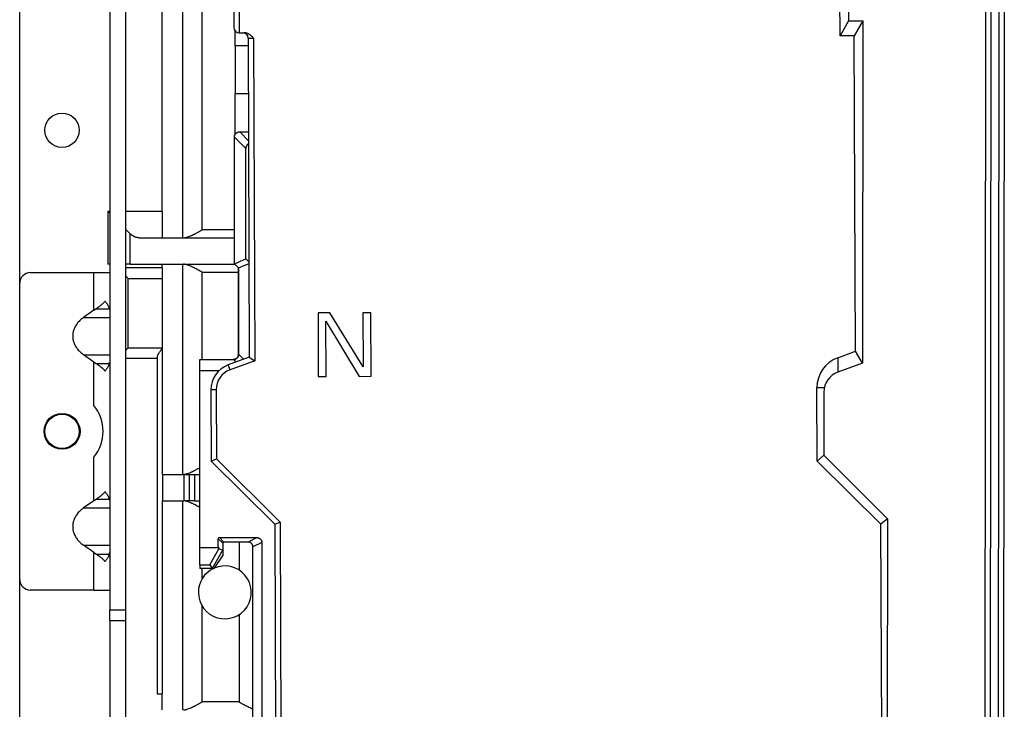
# Model space of a CAD drawing. Units: millimetres. Extents: x -767 to 1451, y -709 to 709.
# Drawn here: x -278 to -92, y -92 to 38 of the extents above; entities that cross this region are included whole.
import ezdxf

# ---------------------------------------------------------------- set-up
doc = ezdxf.new("R2010")
doc.units = ezdxf.units.MM

msp = doc.modelspace()

# ---------------------------------------------------------------- linework, layer by layer
for p, q in [((-261, 95.38), (-261, -73.19)), ((-258, 95.38), (-258, -73.19)), ((-95.64, -135.49), (-95.44, 91.54)), ((-94.64, -135.1), (-94.44, 91.15)), ((-92.99, 91.67), (-93.21, -147.41)), ((-91.99, 91.54), (-92.21, -147.41)), ((-121.39, 63.54), (-121.41, 38.15)), ((-237.63, 62.09), (-237.54, 36.88)), ((-236.63, 62.09), (-236.53, 35.88)), ((-123.03, 35.29), (-123.13, 62.5)), ((-247.18, -2.86), (-247.18, 52.14)), ((-243.5, -1.36), (-243.5, 50.64)), ((-251.07, 2.14), (-251.07, 47.14)), ((-278, -11.43), (-278, 40.57)), ((-121.41, 38.15), (-123.03, 35.29)), ((-121.41, 38.15), (-118.71, 38.15)), ((-118.71, 38.15), (-120.33, 35.3)), ((-118.71, 38.15), (-118.77, -26.55)), ((-237.34, 36.29), (-237.34, 33.4)), ((-236.53, 35.88), (-235.57, 35.89)), ((-234.83, 34.89), (-234.62, -25.41)), ((-234.83, 34.89), (-233.83, 34.89)), ((-233.83, 34.89), (-233.61, -26.11)), ((-120.33, 35.3), (-123.03, 35.29)), ((-120.12, -24.3), (-120.33, 35.3)), ((-234.83, 33.4), (-237.34, 33.4)), ((-237.25, 24.4), (-237.25, 33.4)), ((-237.34, 24.4), (-237.34, 16.6)), ((-237.34, 24.4), (-234.79, 24.4)), ((-236.44, 17.17), (-234.77, 17.17)), ((-236.44, 17.17), (-234.76, 15.49)), ((-237.44, -7.75), (-237.44, 16.17)), ((-237.44, 16.17), (-235.29, 14.02)), ((-235.29, -6.86), (-235.29, 14.02)), ((-261, 1.78), (-261.36, 2.14)), ((-261.36, 2.14), (-261.36, -7.86)), ((-261, 2.14), (-261.36, 2.14)), ((-251.07, 2.14), (-258, 2.14)), ((-251.07, 2.14), (-251.07, -2.86)), ((-257.14, -2.08), (-258, -1.22)), ((-237.44, -1.36), (-243.5, -1.36)), ((-257.14, -7.86), (-257.14, -2.08)), ((-255.43, -2.86), (-237.44, -2.86)), ((-237.44, -7.75), (-235.29, -6.86)), ((-235.29, -6.86), (-234.68, -7.48)), ((-261, -7.86), (-261.36, -7.86)), ((-257.14, -7.86), (-258, -7.86)), ((-251.07, -8.53), (-258, -8.53)), ((-257.14, -7.86), (-237.33, -7.86)), ((-251.07, -8.53), (-251.07, -7.86)), ((-251.07, -8.53), (-251.07, -10.53)), ((-247.18, -47.56), (-247.18, -7.86)), ((-237.44, -7.75), (-236.64, -8.55)), ((-237.34, -7.85), (-236.64, -8.55)), ((-236.64, -8.55), (-234.68, -7.74)), ((-236.64, -24.85), (-236.64, -8.55)), ((-236.64, -8.55), (-236.64, -24.85)), ((-276, -9.43), (-264, -9.43)), ((-264, -16.54), (-264, -9.43)), ((-264, -9.43), (-263.84, -9.43)), ((-263.84, -9.43), (-261, -9.43)), ((-257.5, -10.53), (-258, -10.03)), ((-257.5, -23.63), (-257.5, -10.53)), ((-257.5, -10.53), (-251.07, -10.53)), ((-251.07, -10.53), (-251.07, -23.63)), ((-243.5, -25.85), (-243.5, -9.36)), ((-243.5, -9.36), (-236.64, -9.36)), ((-278, -67.43), (-278, -11.43)), ((-264, -16.54), (-265.92, -17.9)), ((-263.55, -16.25), (-261.03, -16.25)), ((-265.92, -17.9), (-261, -17.9)), ((-219.39, -17.05), (-221.64, -17.06)), ((-221.64, -17.06), (-221.6, -29.06)), ((-220.1, -29.06), (-220.14, -18.59)), ((-220.14, -18.59), (-213.85, -29.04)), ((-213.11, -27.25), (-219.39, -17.05)), ((-213.15, -17.03), (-213.11, -27.25)), ((-211.65, -17.03), (-213.15, -17.03)), ((-211.6, -29.03), (-211.65, -17.03)), ((-257.5, -23.63), (-258, -24.13)), ((-257.5, -23.63), (-251.07, -23.63)), ((-251.07, -23.63), (-251.07, -23.74)), ((-251.07, -23.74), (-251.07, -47.56)), ((-265.92, -24.97), (-261, -24.97)), ((-264, -26.33), (-265.92, -24.97)), ((-258, -25.63), (-252, -25.63)), ((-252, -25.37), (-252, -25.63)), ((-252, -25.63), (-252, -89.03)), ((-243.94, -25.85), (-237.64, -25.85)), ((-243.94, -28), (-243.94, -25.85)), ((-243.94, -25.85), (-237.64, -25.85)), ((-234.62, -25.41), (-238.62, -26.88)), ((-237.64, -25.85), (-237.15, -26.34)), ((-236.64, -24.85), (-235.69, -25.8)), ((-234.62, -25.41), (-233.61, -26.11)), ((-123.47, -25.53), (-120.12, -24.3)), ((-123.47, -25.53), (-123.44, -28.25)), ((-118.77, -26.55), (-120.12, -24.3)), ((-264, -34.53), (-264, -26.33)), ((-263.55, -26.62), (-261.03, -26.62)), ((-238.27, -27.82), (-238.62, -26.88)), ((-233.61, -26.11), (-238.27, -27.82)), ((-118.77, -26.55), (-123.44, -28.25)), ((-240.39, -28), (-243.94, -28)), ((-243.94, -61.35), (-243.94, -28)), ((-221.6, -29.06), (-220.1, -29.06)), ((-213.85, -29.04), (-211.6, -29.03)), ((-240.89, -31.59), (-241.89, -31.59)), ((-241.89, -31.59), (-241.84, -45.04)), ((-240.89, -31.59), (-240.85, -44.62)), ((-127.34, -45.04), (-127.39, -31.18)), ((-125.99, -31.18), (-127.39, -31.18)), ((-126.07, -32), (-126.08, -43.93)), ((-264, -52.54), (-264, -44.34)), ((-241.84, -45.04), (-240.85, -44.62)), ((-240.85, -44.62), (-228.8, -56.57)), ((-126.08, -43.93), (-127.34, -45.04)), ((-126.08, -43.93), (-114.09, -55.94)), ((-241.84, -45.04), (-229.8, -56.99)), ((-115.3, -57), (-127.34, -45.04)), ((-251.07, -47.56), (-251, -47.56)), ((-251, -47.56), (-247, -47.56)), ((-251, -47.56), (-251, -52.56)), ((-247, -47.56), (-246, -47.56)), ((-247, -47.56), (-247, -52.56)), ((-246, -47.56), (-245, -47.56)), ((-246, -47.56), (-246, -52.56)), ((-245, -47.56), (-245, -52.56)), ((-245, -47.56), (-243.94, -47.56)), ((-264, -52.54), (-265.92, -53.9)), ((-265.92, -53.9), (-261, -53.9)), ((-263.55, -52.25), (-261.03, -52.25)), ((-251, -52.56), (-251.07, -52.56)), ((-251.07, -52.56), (-251.07, -89.03)), ((-251, -52.56), (-247, -52.56)), ((-247.18, -92.06), (-247.18, -52.56)), ((-246, -52.56), (-247, -52.56)), ((-245, -52.56), (-246, -52.56)), ((-245, -52.56), (-243.94, -52.56)), ((-229.8, -56.99), (-228.8, -56.57)), ((-229.8, -56.99), (-229.52, -135.59)), ((-228.8, -56.57), (-228.52, -135.59)), ((-114.09, -55.94), (-115.3, -57)), ((-115.02, -135.18), (-115.3, -57)), ((-114.09, -55.94), (-114.16, -135.47)), ((-240.28, -59.52), (-233.16, -59.52)), ((-240.28, -59.52), (-239.44, -60.35)), ((-233.16, -59.52), (-234.84, -60.35)), ((-265.92, -60.97), (-261, -60.97)), ((-264, -62.33), (-265.92, -60.97)), ((-243.94, -61.35), (-240.48, -61.35)), ((-243.94, -64.65), (-243.94, -61.35)), ((-240.48, -59.72), (-239.64, -60.55)), ((-240.48, -61.35), (-240.48, -59.72)), ((-240.35, -61.35), (-240.48, -61.35)), ((-240.35, -61.35), (-240.35, -61.66)), ((-239.64, -60.55), (-239.64, -61.85)), ((-234.84, -60.35), (-239.44, -60.35)), ((-236.57, -60.35), (-236.57, -65.64)), ((-232.26, -60.42), (-233.94, -61.25)), ((-233.94, -167.35), (-233.94, -61.25)), ((-232.26, -60.42), (-232.26, -122.86)), ((-264, -69.43), (-264, -62.33)), ((-263.55, -62.62), (-261.03, -62.62)), ((-242.07, -64.65), (-240.35, -61.66)), ((-239.64, -61.85), (-241.66, -65.35)), ((-239.64, -62.85), (-241.33, -65.35)), ((-240.35, -61.66), (-239.64, -61.85)), ((-239.64, -61.85), (-239.64, -62.85)), ((-243.94, -64.65), (-242.07, -64.65)), ((-243.94, -64.65), (-243.94, -65.35)), ((-242.07, -64.65), (-241.66, -65.35)), ((-241.66, -65.35), (-243.94, -65.35)), ((-243.5, -67.23), (-243.5, -65.35)), ((-241.66, -65.35), (-241.33, -65.35)), ((-278, -151.43), (-278, -67.43)), ((-264, -69.43), (-276, -69.43)), ((-264, -69.43), (-263.84, -69.43)), ((-263.84, -69.43), (-261, -69.43)), ((-243.5, -90.56), (-243.5, -72.49)), ((-261, -75.19), (-261, -73.19)), ((-261, -73.19), (-258, -73.19)), ((-258, -73.19), (-258, -75.19)), ((-236.57, -74.08), (-236.57, -90.56)), ((-261, -75.19), (-258, -75.19)), ((-261, -75.19), (-261, -146.12)), ((-258, -75.19), (-258, -146.12)), ((-252, -89.03), (-251.07, -89.03)), ((-251.07, -92.06), (-251.07, -89.03)), ((-236.57, -90.56), (-243.5, -90.56))]:
    msp.add_line(p, q)
for centre, radius in [((-270, 17.47), 3.25), ((-270, -39.43), 3.4), ((-270, -39.43), 3.25)]:
    msp.add_circle(centre, radius)
for centre, radius, start, end in [((-236.54, 36.88), 1, 180.2055, 270.2055), ((-235.83, 34.89), 1, 0.2055, 90.2055), ((-276, -11.43), 2, 90, 180), ((-121.39, -31.16), 6, 110.2055, 180.2055), ((-236.89, -31.58), 5, 110.2055, 180.2055), ((-236.89, -31.58), 4, 110.2055, 180.2055), ((-122.07, -32.01), 4, 109.9487, 179.9487), ((-270, -39.43), 7.75, 320.732, 39.268), ((-239.25, -69.86), 5, 180, 114.005), ((-239.25, -69.86), 5, 115.7102, 180), ((-276, -67.43), 2, 180, 270)]:
    msp.add_arc(centre, radius, start, end)
for centre in [(-240.28, -59.72), (-239.44, -60.55)]:
    msp.add_ellipse(centre, major_axis=(0.141, -0.141), ratio=0.999924, start_param=2.356233, end_param=3.926953)
for points, knots in [([(-233.83, 34.89), (-233.86, 34.92), (-233.89, 34.95), (-233.94, 35), (-233.96, 35.03), (-234.03, 35.09), (-234.07, 35.12), (-234.13, 35.18), (-234.16, 35.21), (-234.21, 35.26), (-234.24, 35.28), (-234.3, 35.33), (-234.32, 35.36), (-234.38, 35.4), (-234.41, 35.43), (-234.47, 35.47), (-234.5, 35.5), (-234.56, 35.54), (-234.59, 35.56), (-234.65, 35.6), (-234.68, 35.61), (-234.73, 35.65), (-234.76, 35.66), (-234.83, 35.7), (-234.86, 35.71), (-234.93, 35.75), (-234.97, 35.76), (-235.05, 35.79), (-235.09, 35.81), (-235.17, 35.83), (-235.21, 35.84), (-235.29, 35.86), (-235.33, 35.87), (-235.41, 35.88), (-235.45, 35.88), (-235.52, 35.89), (-235.54, 35.89), (-235.57, 35.89), (-235.57, 35.89), (-235.57, 35.89)], [0, 0, 0, 0, 0.030648, 0.030648, 0.061289, 0.061289, 0.107863, 0.107863, 0.142427, 0.142427, 0.179336, 0.179336, 0.219189, 0.219189, 0.262618, 0.262618, 0.310353, 0.310353, 0.359184, 0.359184, 0.408599, 0.408599, 0.459489, 0.459489, 0.526908, 0.526908, 0.599779, 0.599779, 0.677954, 0.677954, 0.761207, 0.761207, 0.849271, 0.849271, 0.941855, 0.941855, 0.999737, 0.999737, 1, 1, 1, 1]), ([(-247.07, -2.86), (-247.05, -2.86), (-247.01, -2.86), (-246.94, -2.85), (-246.86, -2.85), (-246.76, -2.83), (-246.63, -2.81), (-246.45, -2.76), (-246.2, -2.68), (-245.92, -2.58), (-245.65, -2.47), (-245.45, -2.38), (-245.3, -2.3), (-245.15, -2.23), (-244.97, -2.14), (-244.75, -2.03), (-244.52, -1.91), (-244.3, -1.79), (-244.12, -1.69), (-243.94, -1.6), (-243.74, -1.49), (-243.59, -1.41), (-243.5, -1.36)], [0, 0, 0, 0, 0.025201, 0.053148, 0.083976, 0.120608, 0.160174, 0.222976, 0.306634, 0.405554, 0.481787, 0.534783, 0.569911, 0.604826, 0.650553, 0.706781, 0.767176, 0.820463, 0.861606, 0.896934, 0.941207, 1, 1, 1, 1]), ([(-243.5, -9.36), (-243.58, -9.31), (-243.77, -9.21), (-244.1, -9.04), (-244.47, -8.84), (-244.83, -8.65), (-245.12, -8.5), (-245.36, -8.38), (-245.59, -8.28), (-245.85, -8.17), (-246.12, -8.07), (-246.36, -7.98), (-246.54, -7.93), (-246.68, -7.9), (-246.79, -7.88), (-246.89, -7.87), (-246.98, -7.86), (-247.04, -7.86), (-247.07, -7.86)], [0, 0, 0, 0, 0.054377, 0.127528, 0.220099, 0.31351, 0.388974, 0.445719, 0.502342, 0.575258, 0.662496, 0.745217, 0.806985, 0.848716, 0.889245, 0.927366, 0.964277, 1, 1, 1, 1]), ([(-261.88, -14.83), (-261.93, -14.9), (-262.04, -15.02), (-262.22, -15.2), (-262.42, -15.4), (-262.66, -15.61), (-262.92, -15.82), (-263.14, -15.98), (-263.32, -16.1), (-263.44, -16.18), (-263.52, -16.23), (-263.55, -16.25)], [0, 0, 0, 0, 0.117407, 0.235374, 0.3539, 0.514208, 0.664157, 0.803743, 0.880448, 0.945871, 1, 1, 1, 1]), ([(-261.03, -16.25), (-261.05, -16.2), (-261.08, -16.1), (-261.14, -15.94), (-261.22, -15.77), (-261.32, -15.59), (-261.43, -15.41), (-261.57, -15.22), (-261.71, -15.03), (-261.82, -14.9), (-261.88, -14.83)], [0, 0, 0, 0, 0.124581, 0.249202, 0.373863, 0.49871, 0.623705, 0.74899, 0.874422, 1, 1, 1, 1]), ([(-252, -25.37), (-252, -25.34), (-251.99, -25.29), (-251.97, -25.2), (-251.93, -25.1), (-251.88, -24.99), (-251.82, -24.87), (-251.74, -24.73), (-251.65, -24.58), (-251.54, -24.41), (-251.43, -24.25), (-251.31, -24.08), (-251.2, -23.91), (-251.12, -23.8), (-251.07, -23.74)], [0, 0, 0, 0, 0.078386, 0.157411, 0.237073, 0.318012, 0.399591, 0.485857, 0.57618, 0.667886, 0.756921, 0.840618, 0.921645, 1, 1, 1, 1]), ([(-263.55, -26.62), (-263.53, -26.63), (-263.49, -26.66), (-263.42, -26.7), (-263.35, -26.75), (-263.27, -26.8), (-263.17, -26.86), (-263.08, -26.94), (-262.96, -27.02), (-262.81, -27.14), (-262.63, -27.28), (-262.44, -27.45), (-262.27, -27.62), (-262.13, -27.76), (-262.03, -27.86), (-261.95, -27.95), (-261.9, -28), (-261.88, -28.03)], [0, 0, 0, 0, 0.031761, 0.067009, 0.10577, 0.151612, 0.200967, 0.257347, 0.317204, 0.401482, 0.506284, 0.631236, 0.748249, 0.837178, 0.898434, 0.945859, 1, 1, 1, 1]), ([(-261.88, -28.03), (-261.83, -27.97), (-261.72, -27.85), (-261.58, -27.67), (-261.46, -27.49), (-261.34, -27.31), (-261.25, -27.15), (-261.17, -27), (-261.12, -26.87), (-261.08, -26.77), (-261.05, -26.69), (-261.04, -26.64), (-261.03, -26.62)], [0, 0, 0, 0, 0.115118, 0.231196, 0.348234, 0.46751, 0.588064, 0.699039, 0.79917, 0.877272, 0.944219, 1, 1, 1, 1]), ([(-247.07, -47.56), (-247.05, -47.56), (-247.01, -47.56), (-246.94, -47.55), (-246.86, -47.55), (-246.76, -47.53), (-246.63, -47.51), (-246.45, -47.46), (-246.2, -47.38), (-245.92, -47.28), (-245.65, -47.17), (-245.45, -47.07), (-245.3, -47), (-245.15, -46.93), (-244.97, -46.84), (-244.75, -46.73), (-244.52, -46.61), (-244.3, -46.49), (-244.11, -46.39), (-244, -46.33), (-243.94, -46.3)], [0, 0, 0, 0, 0.0252015, 0.0531485, 0.083976, 0.1206085, 0.1601762, 0.2229806, 0.3066426, 0.4055696, 0.4818088, 0.5348093, 0.5699402, 0.6048574, 0.6505866, 0.7068154, 0.7672102, 0.8204937, 0.8616317, 0.9005489, 0.9005489, 0.9005489, 0.9005489]), ([(-261.88, -50.83), (-261.93, -50.9), (-262.04, -51.02), (-262.22, -51.2), (-262.42, -51.4), (-262.66, -51.61), (-262.92, -51.82), (-263.14, -51.98), (-263.32, -52.1), (-263.44, -52.18), (-263.52, -52.23), (-263.55, -52.25)], [0, 0, 0, 0, 0.117407, 0.235374, 0.3539, 0.514208, 0.664157, 0.803743, 0.880448, 0.945871, 1, 1, 1, 1]), ([(-261.03, -52.25), (-261.05, -52.2), (-261.08, -52.1), (-261.14, -51.94), (-261.22, -51.77), (-261.32, -51.59), (-261.43, -51.41), (-261.57, -51.22), (-261.71, -51.03), (-261.82, -50.9), (-261.88, -50.83)], [0, 0, 0, 0, 0.124581, 0.249202, 0.373863, 0.49871, 0.623705, 0.74899, 0.874422, 1, 1, 1, 1]), ([(-243.94, -53.82), (-243.98, -53.8), (-244.16, -53.7), (-244.47, -53.54), (-244.83, -53.35), (-245.12, -53.2), (-245.36, -53.08), (-245.59, -52.98), (-245.85, -52.87), (-246.12, -52.77), (-246.36, -52.68), (-246.54, -52.63), (-246.68, -52.6), (-246.79, -52.58), (-246.89, -52.57), (-246.98, -52.56), (-247.04, -52.56), (-247.07, -52.56)], [0.0985788, 0.0985788, 0.0985788, 0.0985788, 0.1275281, 0.2200994, 0.3135105, 0.3889737, 0.4457195, 0.5023415, 0.5752581, 0.6624961, 0.7452172, 0.8069854, 0.8487156, 0.8892448, 0.9273655, 0.9642774, 1, 1, 1, 1]), ([(-263.55, -62.62), (-263.53, -62.63), (-263.49, -62.66), (-263.42, -62.7), (-263.35, -62.75), (-263.27, -62.8), (-263.17, -62.86), (-263.08, -62.94), (-262.96, -63.02), (-262.81, -63.14), (-262.63, -63.28), (-262.44, -63.45), (-262.27, -63.62), (-262.13, -63.76), (-262.03, -63.86), (-261.95, -63.95), (-261.9, -64), (-261.88, -64.03)], [0, 0, 0, 0, 0.031761, 0.067009, 0.10577, 0.151612, 0.200967, 0.257347, 0.317204, 0.401482, 0.506284, 0.631236, 0.748249, 0.837178, 0.898434, 0.945859, 1, 1, 1, 1]), ([(-261.88, -64.03), (-261.83, -63.97), (-261.72, -63.85), (-261.58, -63.67), (-261.46, -63.49), (-261.34, -63.31), (-261.25, -63.15), (-261.17, -63), (-261.12, -62.87), (-261.08, -62.77), (-261.05, -62.69), (-261.04, -62.64), (-261.03, -62.62)], [0, 0, 0, 0, 0.115118, 0.231196, 0.348234, 0.46751, 0.588064, 0.699039, 0.79917, 0.877272, 0.944219, 1, 1, 1, 1]), ([(-247.07, -92.06), (-247.05, -92.06), (-247.01, -92.06), (-246.94, -92.05), (-246.86, -92.05), (-246.76, -92.03), (-246.63, -92.01), (-246.45, -91.96), (-246.2, -91.88), (-245.92, -91.78), (-245.65, -91.67), (-245.45, -91.57), (-245.3, -91.5), (-245.15, -91.43), (-244.97, -91.34), (-244.75, -91.23), (-244.52, -91.11), (-244.3, -90.99), (-244.12, -90.89), (-243.94, -90.8), (-243.74, -90.69), (-243.59, -90.61), (-243.5, -90.56)], [0, 0, 0, 0, 0.025201, 0.053148, 0.083976, 0.120609, 0.160176, 0.222981, 0.306643, 0.40557, 0.481809, 0.534809, 0.56994, 0.604857, 0.650587, 0.706815, 0.76721, 0.820494, 0.861632, 0.896954, 0.941218, 1, 1, 1, 1]), ([(-236.57, -90.56), (-236.53, -90.58), (-236.43, -90.63), (-236.27, -90.72), (-236.06, -90.84), (-235.8, -90.98), (-235.48, -91.15), (-235.11, -91.34), (-234.71, -91.53), (-234.33, -91.7), (-234.08, -91.81), (-233.96, -91.85), (-233.94, -91.86)], [0, 0, 0, 0, 0.0268263, 0.0628139, 0.1079766, 0.1688437, 0.2428982, 0.3365319, 0.4426212, 0.5530275, 0.6533953, 0.6680211, 0.6680211, 0.6680211, 0.6680211])]:
    msp.add_open_spline(points, degree=3, knots=knots)
for points, weights in [([(-237.44, 16.17), (-237.44, 16.75), (-237.03, 17.17), (-236.44, 17.17)], [1, 0.804809640385, 0.804809640385, 1]), ([(-234.76, 14.91), (-235.1, 14.72), (-235.29, 14.39), (-235.29, 14.02)], [0.873097632727, 0.824493458408, 0.866794247499, 1]), ([(-255.43, -2.86), (-256.04, -2.86), (-256.63, -2.59), (-257.14, -2.08)], [1, 0.973366569591, 0.973366569591, 1]), ([(-264, -16.54), (-263.85, -16.44), (-263.7, -16.34), (-263.55, -16.25)], [1, 0.998126950462, 0.998126950462, 1]), ([(-261.03, -16.25), (-261.01, -16.34), (-261, -16.44), (-261, -16.54)], [1, 0.998126950462, 0.998126950462, 1]), ([(-265.92, -17.9), (-268.85, -19.97), (-268.85, -22.9), (-265.92, -24.97)], [1, 0.80480998028, 0.80480998028, 1]), ([(-237.64, -25.85), (-237.05, -25.85), (-236.64, -25.44), (-236.64, -24.85)], [1, 0.80480964038, 0.80480964038, 1]), ([(-236.64, -24.85), (-236.64, -25.44), (-237.05, -25.85), (-237.64, -25.85)], [1, 0.80477374998, 0.80477374998, 1]), ([(-264, -26.33), (-263.85, -26.43), (-263.7, -26.53), (-263.55, -26.62)], [1, 0.998126950462, 0.998126950462, 1]), ([(-261.03, -26.62), (-261.01, -26.53), (-261, -26.43), (-261, -26.33)], [1, 0.998126950462, 0.998126950462, 1]), ([(-265.92, -53.9), (-268.85, -55.97), (-268.85, -58.9), (-265.92, -60.97)], [1, 0.80480998028, 0.80480998028, 1]), ([(-264, -52.54), (-263.85, -52.44), (-263.7, -52.34), (-263.55, -52.25)], [1, 0.998126950462, 0.998126950462, 1]), ([(-261.03, -52.25), (-261.01, -52.34), (-261, -52.44), (-261, -52.54)], [1, 0.998126950462, 0.998126950462, 1]), ([(-233.16, -59.52), (-232.64, -59.52), (-232.26, -59.89), (-232.26, -60.42)], [1, 0.804773749984, 0.804773749984, 1]), ([(-233.94, -61.25), (-233.94, -60.73), (-234.31, -60.35), (-234.84, -60.35)], [1, 0.804773749985, 0.804773749985, 1]), ([(-264, -62.33), (-263.85, -62.43), (-263.7, -62.53), (-263.55, -62.62)], [1, 0.998126950462, 0.998126950462, 1]), ([(-261.03, -62.62), (-261.01, -62.53), (-261, -62.43), (-261, -62.33)], [1, 0.998126950462, 0.998126950462, 1])]:
    msp.add_rational_spline(points, weights, degree=3)

doc.saveas('drawing.dxf')
